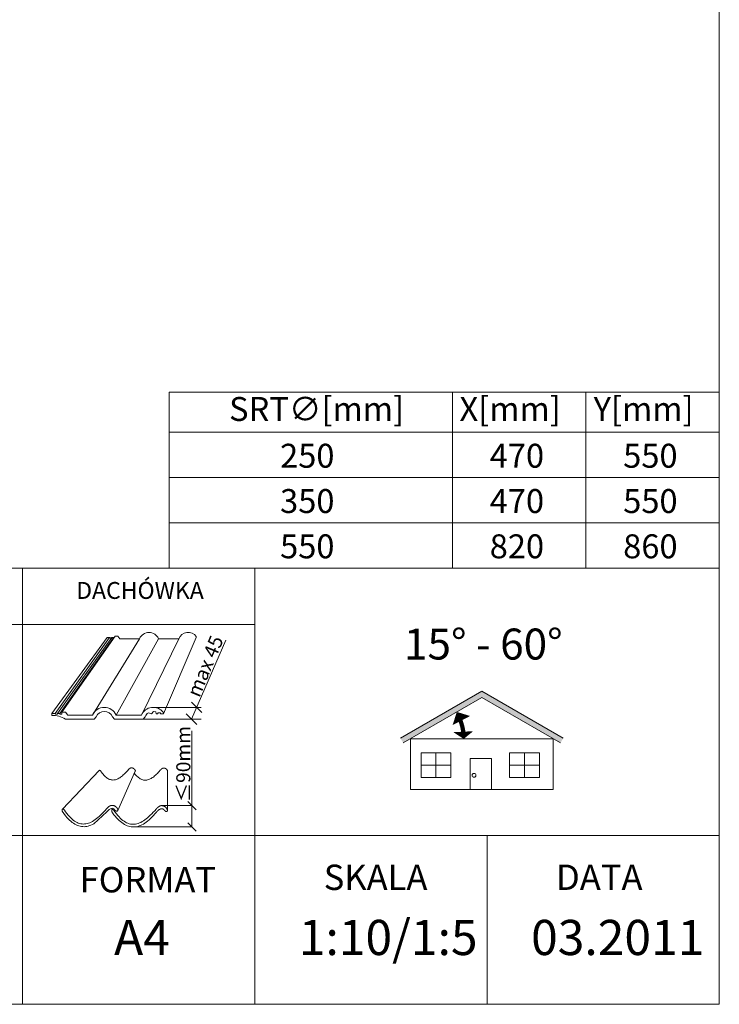
# Model space of a CAD drawing. Units: millimetres. Extents: x 2613 to 4588, y -1876 to 951.
# Drawn here: x 4092 to 4588, y -1843 to -1144 of the extents above; entities that cross this region are included whole.
import ezdxf

# ---------------------------------------------------------------- set-up
doc = ezdxf.new("R2010")
doc.units = ezdxf.units.MM
doc.header["$LTSCALE"] = 30
doc.layers.get('Defpoints').update_dxf_attribs({"lineweight": 9})
doc.layers.add('FAKRO TEXT', color=80, linetype='Continuous', lineweight=9)
doc.layers.add('FAKRO TEXT PL', color=80, linetype='Continuous', lineweight=9)
doc.styles.get("Standard").update_dxf_attribs({"font": 'ARIAL.TTF'})
doc.dimstyles.get("Standard").update_dxf_attribs({"dimtxt": 20, "dimasz": 0.1, "dimexe": 0.18, "dimexo": 0.0625, "dimgap": 0.09, "dimtad": 0, "dimtih": 1, "dimtoh": 1, "dimdec": 1, "dimzin": 0, "dimdsep": 46, "dimtxsty": 'Standard', "dimcen": 0.09, "dimadec": 0, "dimazin": 0, "dimtfac": 1, "dimtdec": 1, "dimtofl": 0, "dimtmove": 0, "dimatfit": 3, "dimfxl": 0, "dimtolj": 1, "dimtzin": 0, "dimarcsym": 0})

# ---------------------------------------------------------------- blocks, each defined once
blk = doc.blocks.new('A$C023915BC')
at = {"layer": 'FAKRO TEXT', "color": 7}
for p, q in [((0, 3.98), (39.24, 58.1)), ((2.26, 3.98), (41.04, 58.1)), ((42.49, 58.1), (4.07, 3.98)), ((5.63, 3.98), (43.74, 58.1)), ((7.18, 5.01), (44.98, 58.92)), ((62.28, 57.21), (28.8, 2.87)), ((45.59, 2.87), (75.71, 57.21)), ((90.1, 57.21), (63.57, 2.87)), ((79.19, 3.78), (102.59, 57.94))]:
    blk.add_line(p, q, dxfattribs=at)
at = {"layer": 'FAKRO TEXT', "color": 7, "linetype": 'Continuous'}
for p, q in [((41.04, 58.1), (39.24, 58.1)), ((41.21, 57.75), (41.04, 58.1)), ((42.25, 57.75), (41.21, 57.75)), ((43.74, 58.1), (42.49, 58.1)), ((43.74, 57.73), (43.74, 58.1)), ((44.15, 57.73), (43.74, 57.73)), ((46.92, 58.92), (44.98, 58.92)), ((48.33, 57.21), (46.92, 58.92)), ((62.28, 57.21), (48.33, 57.21)), ((90.1, 57.21), (75.71, 57.21)), ((102.59, 57.94), (102.59, 58.81))]:
    blk.add_line(p, q, dxfattribs=at)
blk.add_lwpolyline([(9.61, 0), (30, 0), (31.44, 1.73, -0.663812), (42.98, 1.73), (44.38, 0), (64.78, 0), (66.21, 1.73, -0.146083), (68.53, 4.51), (70.72, 3.78), (72.1, 5.45), (73.77, 5.3), (74.18, 3.78), (75.06, 3.78), (75.5, 4.57), (77.17, 4.42), (77.17, 3.78), (79.19, 3.78), (79.19, 4.86, 0.574271), (63.57, 2.87), (45.59, 2.87, 0.662672), (28.8, 2.87), (11.37, 2.87), (9.61, 5.01), (7.18, 5.01), (7.18, 3.52), (5.63, 3.52), (5.63, 3.98), (4.07, 3.98), (3.9, 3.54), (2.46, 3.54), (2.26, 3.98), (0, 3.98), (0, 2.72, -0.145372)], format="xyb", close=True, dxfattribs=at)
for centre, start, end in [((68.99, 54.37), 22.93738, 157.06262), ((96.81, 54.36), 37.53554, 157.00547)]:
    blk.add_arc(centre, 7.29, start, end, dxfattribs=at)
blk = doc.blocks.new('_Oblique')
at = {"color": 0, "linetype": 'ByBlock', "lineweight": -2}
blk.add_line((-0.5, -0.5), (0.5, 0.5), dxfattribs=at)
blk = doc.blocks.new('A$C43B560F4')
at = {"layer": 'FAKRO TEXT', "color": 3}
for p, q in [((99.21, 3.75), (123.45, 59.85)), ((71.96, 12.17), (106.12, 12.17)), ((60.73, 3.75), (106.12, 3.75))]:
    blk.add_line(p, q, dxfattribs=at)
blk.add_blockref('A$C023915BC', (0, 3.75))
at = {"layer": 'FAKRO TEXT', "color": 3, "xscale": 7.5, "yscale": 7.5, "zscale": 7.5}
for p, rotation in [((102.85, 12.17), 90), ((99.21, 3.75), 270)]:
    blk.add_blockref('_Oblique', p, dxfattribs=dict(at, rotation=rotation))
at = {"layer": 'FAKRO TEXT', "color": 3, "insert": (108.87, 41.45), "char_height": 10, "attachment_point": 5, "rotation": 67.32225}
blk.add_mtext('max {\\fArial|b0|i0|c238|p34;45}', dxfattribs=at)
blk = doc.blocks.new('A$C4DB404AD')
blk.add_blockref('A$C43B560F4', (-8.82, -2.2))
blk = doc.blocks.new('*D16')
at = {"layer": 'Defpoints', "color": 0, "transparency": 16777216}
for p in [(30.96, 3.01), (52.61, 3.01), (11.75, -12.12)]:
    blk.add_point(p, dxfattribs=at)
at = {"layer": 'FAKRO TEXT', "color": 0, "lineweight": -2, "transparency": 16777216}
for p, q in [((52.61, 3.01), (52.61, 56.06)), ((31.02, 3.01), (52.79, 3.01)), ((52.61, -12.12), (52.61, 3.01)), ((11.81, -12.12), (52.79, -12.12))]:
    blk.add_line(p, q, dxfattribs=at)
at = {"layer": 'FAKRO TEXT', "color": 0, "lineweight": -2, "transparency": 16777216, "xscale": 6, "yscale": 6, "zscale": 6}
for p, rotation in [((52.61, 3.01), 90), ((52.61, -12.12), 270)]:
    blk.add_blockref('_Oblique', p, dxfattribs=dict(at, rotation=rotation))
at = {"layer": 'FAKRO TEXT', "color": 0, "transparency": 16777216, "insert": (46.5, 32.54), "char_height": 20, "attachment_point": 5, "rotation": 90}
blk.add_mtext('\\A1;{\\H0.5x;≤90mm}', dxfattribs=at)
blk = doc.blocks.new('dachówka90')
at = {"layer": 'FAKRO TEXT', "color": 7, "lineweight": 0}
for p, q in [((-13.21, 28.01), (-39.41, 0.39)), ((-13.21, 28.01), (-13.17, 28.05)), ((-13.17, 28.05), (-13.13, 28.09)), ((-13.13, 28.09), (-13.08, 28.11)), ((-13.08, 28.11), (-13.03, 28.13)), ((-13.03, 28.13), (-12.97, 28.14)), ((-12.97, 28.14), (-12.91, 28.13)), ((-12.91, 28.13), (-12.85, 28.12)), ((-12.85, 28.12), (-12.79, 28.11)), ((-12.79, 28.11), (-12.73, 28.07)), ((-12.73, 28.07), (-12.66, 28.03)), ((-12.66, 28.03), (-12.59, 27.98)), ((6.52, 27.5), (7.21, 28.29)), ((7.21, 28.29), (7.27, 28.36)), ((7.27, 28.36), (7.33, 28.43)), ((7.33, 28.43), (7.4, 28.5)), ((7.4, 28.5), (7.47, 28.57)), ((7.47, 28.57), (7.53, 28.64)), ((7.53, 28.64), (7.6, 28.72)), ((7.6, 28.72), (7.67, 28.79)), ((7.67, 28.79), (7.75, 28.86)), ((7.75, 28.86), (7.82, 28.93)), ((7.82, 28.93), (7.89, 28.99)), ((7.89, 28.99), (7.97, 29.06)), ((7.97, 29.06), (8.04, 29.12)), ((8.04, 29.12), (8.12, 29.19)), ((8.12, 29.19), (8.2, 29.25)), ((8.2, 29.25), (8.28, 29.31)), ((8.28, 29.31), (8.36, 29.37)), ((8.36, 29.37), (8.44, 29.42)), ((8.44, 29.42), (8.53, 29.47)), ((8.53, 29.47), (8.61, 29.52)), ((8.61, 29.52), (8.7, 29.57)), ((8.7, 29.57), (8.78, 29.62)), ((8.78, 29.62), (8.87, 29.66)), ((8.87, 29.66), (8.96, 29.69)), ((8.96, 29.69), (9.05, 29.73)), ((9.05, 29.73), (9.14, 29.76)), ((9.14, 29.76), (9.22, 29.78)), ((9.22, 29.78), (9.32, 29.81)), ((9.32, 29.81), (9.41, 29.82)), ((9.41, 29.82), (9.5, 29.84)), ((9.5, 29.84), (9.59, 29.85)), ((9.59, 29.85), (9.69, 29.85)), ((9.69, 29.85), (9.78, 29.85)), ((9.78, 29.85), (9.88, 29.84)), ((9.88, 29.84), (9.99, 29.83)), ((9.99, 29.83), (10.09, 29.82)), ((10.09, 29.82), (10.19, 29.8)), ((10.19, 29.8), (10.29, 29.78)), ((10.29, 29.78), (10.38, 29.76)), ((10.38, 29.76), (10.48, 29.73)), ((10.48, 29.73), (10.58, 29.7)), ((10.58, 29.7), (10.67, 29.67)), ((10.67, 29.67), (10.77, 29.63)), ((10.77, 29.63), (10.86, 29.59)), ((10.86, 29.59), (10.95, 29.55)), ((10.95, 29.55), (11.03, 29.5)), ((11.03, 29.5), (11.12, 29.45)), ((11.12, 29.45), (11.21, 29.39)), ((11.21, 29.39), (11.29, 29.34)), ((11.29, 29.34), (11.37, 29.28)), ((11.37, 29.28), (11.45, 29.22)), ((11.45, 29.22), (11.53, 29.16)), ((11.53, 29.16), (11.6, 29.09)), ((11.6, 29.09), (11.67, 29.02)), ((11.67, 29.02), (11.74, 28.95)), ((11.74, 28.95), (11.81, 28.87)), ((11.81, 28.87), (11.88, 28.8)), ((11.88, 28.8), (11.94, 28.72)), ((11.94, 28.72), (12, 28.63)), ((12, 28.63), (12.06, 28.55)), ((12.06, 28.55), (12.11, 28.46)), ((12.11, 28.46), (12.17, 28.38)), ((12.17, 28.38), (12.22, 28.29)), ((12.22, 28.29), (12.26, 28.19)), ((12.26, 28.19), (12.31, 28.1)), ((12.31, 28.1), (12.35, 28)), ((12.35, 28), (12.38, 27.9)), ((29.4, 27.37), (30.09, 28.15)), ((30.09, 28.15), (30.16, 28.22)), ((30.16, 28.22), (30.22, 28.3)), ((30.22, 28.3), (30.29, 28.37)), ((30.29, 28.37), (30.35, 28.44)), ((30.35, 28.44), (30.42, 28.51)), ((30.42, 28.51), (30.49, 28.58)), ((30.49, 28.58), (30.56, 28.65)), ((30.56, 28.65), (30.63, 28.72)), ((30.63, 28.72), (30.71, 28.79)), ((30.71, 28.79), (30.78, 28.86)), ((30.78, 28.86), (30.86, 28.93)), ((30.86, 28.93), (30.93, 28.99)), ((30.93, 28.99), (31.01, 29.05)), ((31.01, 29.05), (31.09, 29.12)), ((31.09, 29.12), (31.17, 29.18)), ((31.17, 29.18), (31.25, 29.23)), ((31.25, 29.23), (31.33, 29.29)), ((31.33, 29.29), (31.42, 29.34)), ((31.42, 29.34), (31.5, 29.39)), ((31.5, 29.39), (31.58, 29.44)), ((31.58, 29.44), (31.67, 29.48)), ((31.67, 29.48), (31.76, 29.52)), ((31.76, 29.52), (31.85, 29.56)), ((31.85, 29.56), (31.93, 29.59)), ((31.93, 29.59), (32.02, 29.62)), ((32.02, 29.62), (32.11, 29.65)), ((32.11, 29.65), (32.2, 29.67)), ((32.2, 29.67), (32.29, 29.69)), ((32.29, 29.69), (32.39, 29.7)), ((32.39, 29.7), (32.48, 29.71)), ((32.48, 29.71), (32.57, 29.72)), ((32.57, 29.72), (32.67, 29.72)), ((32.67, 29.72), (32.77, 29.71)), ((32.77, 29.71), (32.87, 29.7)), ((32.87, 29.7), (32.97, 29.69)), ((32.97, 29.69), (33.07, 29.67)), ((33.07, 29.67), (33.17, 29.65)), ((33.17, 29.65), (33.27, 29.63)), ((33.27, 29.63), (33.37, 29.6)), ((33.37, 29.6), (33.46, 29.57)), ((33.46, 29.57), (33.56, 29.53)), ((33.56, 29.53), (33.65, 29.5)), ((33.65, 29.5), (33.74, 29.46)), ((33.74, 29.46), (33.83, 29.41)), ((33.83, 29.41), (33.92, 29.36)), ((33.92, 29.36), (34.01, 29.32)), ((34.01, 29.32), (34.09, 29.26)), ((34.09, 29.26), (34.18, 29.2)), ((34.18, 29.2), (34.26, 29.15)), ((34.26, 29.15), (34.34, 29.08)), ((34.34, 29.08), (34.41, 29.02)), ((34.41, 29.02), (34.49, 28.95)), ((34.49, 28.95), (34.56, 28.89)), ((34.56, 28.89), (34.63, 28.81)), ((34.63, 28.81), (34.7, 28.74)), ((34.7, 28.74), (34.76, 28.66)), ((34.76, 28.66), (34.83, 28.58)), ((34.83, 28.58), (34.89, 28.5)), ((34.89, 28.5), (34.95, 28.42)), ((34.95, 28.42), (35, 28.33)), ((35, 28.33), (35.05, 28.24)), ((35.05, 28.24), (35.1, 28.15)), ((35.1, 28.15), (35.15, 28.06)), ((35.15, 28.06), (35.19, 27.97)), ((-12.59, 27.98), (-12.52, 27.92)), ((-12.52, 27.92), (-12.45, 27.85)), ((-12.45, 27.85), (-12.38, 27.76)), ((-12.38, 27.76), (-12.31, 27.67)), ((-12.31, 27.67), (-11.71, 26.82)), ((-11.71, 26.82), (-11.12, 26.04)), ((-11.12, 26.04), (-10.53, 25.31)), ((-10.53, 25.31), (-9.94, 24.65)), ((-9.94, 24.65), (-9.36, 24.05)), ((-9.36, 24.05), (-8.77, 23.51)), ((-8.77, 23.51), (-8.19, 23.03)), ((-8.19, 23.03), (-7.61, 22.6)), ((-7.61, 22.6), (-7.03, 22.24)), ((-7.03, 22.24), (-6.45, 21.93)), ((-6.45, 21.93), (-5.86, 21.68)), ((-5.86, 21.68), (-5.28, 21.48)), ((-5.28, 21.48), (-4.7, 21.34)), ((-4.7, 21.34), (-4.11, 21.25)), ((-4.11, 21.25), (-3.53, 21.22)), ((-3.53, 21.22), (-2.94, 21.24)), ((-2.94, 21.24), (-2.34, 21.32)), ((-2.34, 21.32), (-1.74, 21.44)), ((-1.74, 21.44), (-1.15, 21.62)), ((-1.15, 21.62), (-0.54, 21.84)), ((-0.54, 21.84), (0.07, 22.12)), ((-0.04, -0.44), (12.38, 27.47)), ((0.07, 22.12), (0.68, 22.45)), ((0.68, 22.45), (1.3, 22.82)), ((1.3, 22.82), (1.93, 23.25)), ((1.93, 23.25), (2.56, 23.72)), ((2.56, 23.72), (3.2, 24.24)), ((3.2, 24.24), (3.85, 24.8)), ((3.85, 24.8), (4.5, 25.41)), ((4.5, 25.41), (5.17, 26.06)), ((5.17, 26.06), (5.84, 26.76)), ((5.84, 26.76), (6.52, 27.5)), ((11.7, 25.95), (12.36, 25.18)), ((12.38, 27.47), (12.35, 27.41)), ((12.36, 25.18), (12.95, 24.52)), ((12.38, 27.9), (12.4, 27.8)), ((12.4, 27.55), (12.38, 27.47)), ((12.4, 27.8), (12.41, 27.71)), ((12.41, 27.63), (12.4, 27.55)), ((12.41, 27.71), (12.41, 27.63)), ((12.95, 24.52), (13.53, 23.92)), ((13.53, 23.92), (14.12, 23.38)), ((14.12, 23.38), (14.7, 22.89)), ((14.7, 22.89), (15.28, 22.47)), ((15.28, 22.47), (15.86, 22.11)), ((15.86, 22.11), (16.44, 21.8)), ((16.44, 21.8), (17.02, 21.54)), ((17.02, 21.54), (17.61, 21.35)), ((17.61, 21.35), (18.19, 21.21)), ((18.19, 21.21), (18.78, 21.12)), ((18.78, 21.12), (19.36, 21.09)), ((19.36, 21.09), (19.95, 21.11)), ((19.95, 21.11), (20.55, 21.18)), ((20.55, 21.18), (21.14, 21.31)), ((21.14, 21.31), (21.74, 21.48)), ((21.74, 21.48), (22.35, 21.71)), ((22.35, 21.71), (22.96, 21.99)), ((22.96, 21.99), (23.57, 22.32)), ((23.57, 22.32), (24.19, 22.69)), ((24.19, 22.69), (24.82, 23.12)), ((24.82, 23.12), (25.45, 23.59)), ((25.45, 23.59), (26.09, 24.1)), ((26.09, 24.1), (26.74, 24.67)), ((26.74, 24.67), (27.39, 25.28)), ((27.39, 25.28), (28.05, 25.93)), ((28.05, 25.93), (28.72, 26.63)), ((28.72, 26.63), (29.4, 27.37)), ((35.19, 27.97), (35.24, 27.86)), ((35.22, -0.41), (35.3, 27.49)), ((35.3, 27.49), (35.22, -0.41)), ((35.24, 27.86), (35.27, 27.76)), ((35.27, 27.76), (35.29, 27.67)), ((35.29, 27.67), (35.3, 27.58)), ((35.3, 27.58), (35.3, 27.49)), ((-39.57, 0.03), (-39.6, -0.08)), ((-39.55, 0.14), (-39.57, 0.03)), ((-39.51, 0.23), (-39.55, 0.14)), ((-39.46, 0.32), (-39.51, 0.23)), ((-39.41, 0.39), (-39.46, 0.32)), ((-39.35, 0.45), (-39.41, 0.39)), ((-39.41, 0.39), (-39.41, 0.39)), ((-39.28, 0.5), (-39.35, 0.45)), ((-39.21, 0.54), (-39.28, 0.5)), ((-39.13, 0.57), (-39.21, 0.54)), ((-39.04, 0.58), (-39.13, 0.57)), ((-38.95, 0.58), (-39.04, 0.58)), ((-38.86, 0.56), (-38.95, 0.58)), ((-38.76, 0.53), (-38.86, 0.56)), ((-38.66, 0.49), (-38.76, 0.53)), ((-38.56, 0.43), (-38.66, 0.49)), ((-38.46, 0.35), (-38.56, 0.43)), ((-38.35, 0.25), (-38.46, 0.35)), ((-38.24, 0.14), (-38.35, 0.25)), ((-38.13, 0.01), (-38.24, 0.14)), ((-38.03, -0.14), (-38.13, 0.01)), ((-8, 0.81), (-9.06, -0.4)), ((-7.9, 0.92), (-8, 0.81)), ((-7.8, 1.03), (-7.9, 0.92)), ((-7.7, 1.14), (-7.8, 1.03)), ((-7.6, 1.25), (-7.7, 1.14)), ((-7.49, 1.36), (-7.6, 1.25)), ((-7.39, 1.47), (-7.49, 1.36)), ((-7.28, 1.58), (-7.39, 1.47)), ((-7.17, 1.69), (-7.28, 1.58)), ((-7.05, 1.8), (-7.17, 1.69)), ((-6.94, 1.9), (-7.05, 1.8)), ((-6.82, 2), (-6.94, 1.9)), ((-6.71, 2.1), (-6.82, 2)), ((-6.59, 2.2), (-6.71, 2.1)), ((-6.47, 2.29), (-6.59, 2.2)), ((-6.34, 2.39), (-6.47, 2.29)), ((-6.22, 2.47), (-6.34, 2.39)), ((-6.09, 2.56), (-6.22, 2.47)), ((-5.96, 2.64), (-6.09, 2.56)), ((-5.83, 2.72), (-5.96, 2.64)), ((-5.7, 2.79), (-5.83, 2.72)), ((-5.57, 2.86), (-5.7, 2.79)), ((-5.44, 2.92), (-5.57, 2.86)), ((-5.3, 2.98), (-5.44, 2.92)), ((-5.17, 3.03), (-5.3, 2.98)), ((-5.03, 3.08), (-5.17, 3.03)), ((-4.89, 3.12), (-5.03, 3.08)), ((-4.75, 3.15), (-4.89, 3.12)), ((-4.61, 3.18), (-4.75, 3.15)), ((-4.47, 3.2), (-4.61, 3.18)), ((-4.33, 3.21), (-4.47, 3.2)), ((-4.18, 3.22), (-4.33, 3.21)), ((-4.3, 0.02), (-4.33, -0.07)), ((-3.73, 1.15), (-4.3, 0.02)), ((-4.25, 0.11), (-4.3, 0.02)), ((-4.3, 0.02), (-4.3, 0.02)), ((-4.2, 0.18), (-4.25, 0.11)), ((-4.14, 0.25), (-4.2, 0.18)), ((-4.04, 3.22), (-4.18, 3.22)), ((-4.07, 0.3), (-4.14, 0.25)), ((-3.99, 0.34), (-4.07, 0.3)), ((-3.88, 3.21), (-4.04, 3.22)), ((-3.92, 0.36), (-3.99, 0.34)), ((-3.83, 0.38), (-3.92, 0.36)), ((-3.72, 3.19), (-3.88, 3.21)), ((-3.74, 0.37), (-3.83, 0.38)), ((-3.65, 0.36), (-3.74, 0.37)), ((-3.56, 3.17), (-3.72, 3.19)), ((-3.55, 0.33), (-3.65, 0.36)), ((-3.41, 3.15), (-3.56, 3.17)), ((-3.45, 0.28), (-3.55, 0.33)), ((-3.35, 0.22), (-3.45, 0.28)), ((-3.26, 3.12), (-3.41, 3.15)), ((-3.24, 0.14), (-3.35, 0.22)), ((-3.11, 3.08), (-3.26, 3.12)), ((-3.14, 0.05), (-3.24, 0.14)), ((-3.03, -0.06), (-3.14, 0.05)), ((-2.96, 3.04), (-3.11, 3.08)), ((-2.81, 2.99), (-2.96, 3.04)), ((-2.67, 2.94), (-2.81, 2.99)), ((-2.52, 2.88), (-2.67, 2.94)), ((-2.38, 2.82), (-2.52, 2.88)), ((-2.24, 2.75), (-2.38, 2.82)), ((-2.3, 0.14), (-2.23, 0.06)), ((-2.11, 2.68), (-2.24, 2.75)), ((-2.23, 0.06), (-2.15, -0.02)), ((-1.97, 2.6), (-2.11, 2.68)), ((-1.84, 2.52), (-1.97, 2.6)), ((-1.72, 2.43), (-1.84, 2.52)), ((-1.59, 2.34), (-1.72, 2.43)), ((-1.47, 2.25), (-1.59, 2.34)), ((-1.35, 2.15), (-1.47, 2.25)), ((-1.24, 2.05), (-1.35, 2.15)), ((-1.12, 1.94), (-1.24, 2.05)), ((-1.02, 1.83), (-1.12, 1.94)), ((-0.91, 1.71), (-1.02, 1.83)), ((-0.81, 1.59), (-0.91, 1.71)), ((-0.71, 1.47), (-0.81, 1.59)), ((-0.62, 1.35), (-0.71, 1.47)), ((-0.53, 1.22), (-0.62, 1.35)), ((-0.45, 1.09), (-0.53, 1.22)), ((-0.37, 0.95), (-0.45, 1.09)), ((-0.29, 0.81), (-0.37, 0.95)), ((-0.22, 0.67), (-0.29, 0.81)), ((-0.15, 0.53), (-0.22, 0.67)), ((-0.09, 0.37), (-0.15, 0.53)), ((-0.04, 0.22), (-0.09, 0.37)), ((-0.01, 0.07), (-0.04, 0.22)), ((0.01, -0.07), (-0.01, 0.07)), ((27.22, 0.6), (26.15, -0.6)), ((27.31, 0.72), (27.22, 0.6)), ((27.41, 0.83), (27.31, 0.72)), ((27.51, 0.94), (27.41, 0.83)), ((27.61, 1.05), (27.51, 0.94)), ((27.72, 1.16), (27.61, 1.05)), ((27.83, 1.27), (27.72, 1.16)), ((27.93, 1.38), (27.83, 1.27)), ((28.04, 1.48), (27.93, 1.38)), ((28.16, 1.59), (28.04, 1.48)), ((28.27, 1.69), (28.16, 1.59)), ((28.39, 1.8), (28.27, 1.69)), ((28.5, 1.9), (28.39, 1.8)), ((28.62, 2), (28.5, 1.9)), ((28.75, 2.09), (28.62, 2)), ((28.87, 2.18), (28.75, 2.09)), ((28.99, 2.27), (28.87, 2.18)), ((29.12, 2.36), (28.99, 2.27)), ((29.06, -0.01), (29.18, 0.07)), ((29.25, 2.43), (29.12, 2.36)), ((29.18, 0.07), (29.31, 0.15)), ((29.38, 2.51), (29.25, 2.43)), ((29.31, 0.15), (29.43, 0.23)), ((29.51, 2.59), (29.38, 2.51)), ((29.43, 0.23), (29.56, 0.3)), ((29.64, 2.65), (29.51, 2.59)), ((29.56, 0.3), (29.69, 0.37)), ((29.77, 2.71), (29.64, 2.65)), ((29.69, 0.37), (29.82, 0.44)), ((29.91, 2.77), (29.77, 2.71)), ((29.82, 0.44), (29.95, 0.49)), ((30.04, 2.82), (29.91, 2.77)), ((29.95, 0.49), (30.08, 0.55)), ((30.18, 2.87), (30.04, 2.82)), ((30.08, 0.55), (30.21, 0.59)), ((30.32, 2.91), (30.18, 2.87)), ((30.21, 0.59), (30.35, 0.64)), ((30.46, 2.94), (30.32, 2.91)), ((30.35, 0.64), (30.48, 0.67)), ((30.6, 2.97), (30.46, 2.94)), ((30.48, 0.67), (30.62, 0.7)), ((30.74, 2.99), (30.6, 2.97)), ((30.62, 0.7), (30.76, 0.72)), ((30.88, 3.01), (30.74, 2.99)), ((30.76, 0.72), (30.89, 0.74)), ((31.03, 3.01), (30.88, 3.01)), ((30.89, 0.74), (31.03, 0.75)), ((31.17, 3.01), (31.03, 3.01)), ((31.03, 0.75), (31.17, 0.75)), ((31.33, 3), (31.17, 3.01)), ((31.17, 0.75), (31.35, 0.74)), ((31.49, 2.99), (31.33, 3)), ((31.35, 0.74), (31.51, 0.72)), ((31.65, 2.97), (31.49, 2.99)), ((31.51, 0.72), (31.66, 0.7)), ((31.8, 2.94), (31.65, 2.97)), ((31.66, 0.7), (31.8, 0.66)), ((31.95, 2.91), (31.8, 2.94)), ((31.8, 0.66), (31.94, 0.62)), ((31.94, 0.62), (32.06, 0.57)), ((32.1, 2.87), (31.95, 2.91)), ((32.06, 0.57), (32.18, 0.52)), ((32.25, 2.83), (32.1, 2.87)), ((32.18, 0.52), (32.29, 0.46)), ((32.4, 2.79), (32.25, 2.83)), ((32.29, 0.46), (32.4, 0.4)), ((32.55, 2.73), (32.4, 2.79)), ((32.4, 0.4), (32.5, 0.33)), ((32.5, 0.33), (32.59, 0.25)), ((32.69, 2.67), (32.55, 2.73)), ((32.59, 0.25), (32.67, 0.18)), ((32.67, 0.18), (32.76, 0.1)), ((32.83, 2.61), (32.69, 2.67)), ((32.76, 0.1), (32.84, 0.02)), ((32.97, 2.54), (32.83, 2.61)), ((32.84, 0.02), (32.91, -0.06)), ((33.1, 2.47), (32.97, 2.54)), ((33.24, 2.4), (33.1, 2.47)), ((33.37, 2.31), (33.24, 2.4)), ((33.49, 2.23), (33.37, 2.31)), ((33.62, 2.14), (33.49, 2.23)), ((33.74, 2.04), (33.62, 2.14)), ((33.86, 1.94), (33.74, 2.04)), ((33.97, 1.84), (33.86, 1.94)), ((34.09, 1.73), (33.97, 1.84)), ((34.19, 1.62), (34.09, 1.73)), ((34.3, 1.51), (34.19, 1.62)), ((34.4, 1.39), (34.3, 1.51)), ((34.5, 1.27), (34.4, 1.39)), ((34.59, 1.14), (34.5, 1.27)), ((34.68, 1.01), (34.59, 1.14)), ((34.76, 0.88), (34.68, 1.01)), ((34.85, 0.75), (34.76, 0.88)), ((34.92, 0.61), (34.85, 0.75)), ((34.99, 0.47), (34.92, 0.61)), ((35.06, 0.32), (34.99, 0.47)), ((35.12, 0.16), (35.06, 0.32)), ((35.17, 0.01), (35.12, 0.16)), ((35.2, -0.14), (35.17, 0.01)), ((-39.6, -0.21), (-39.61, -0.34)), ((-39.61, -0.34), (-39.6, -0.48)), ((-39.6, -0.08), (-39.6, -0.21)), ((-39.6, -0.48), (-39.57, -0.62)), ((-39.57, -0.62), (-39.54, -0.77)), ((-39.54, -0.77), (-39.5, -0.93)), ((-39.5, -0.93), (-39.44, -1.1)), ((-39.44, -1.1), (-39.37, -1.26)), ((-39.37, -1.26), (-39.28, -1.44)), ((-39.28, -1.44), (-39.19, -1.62)), ((-39.19, -1.62), (-39.07, -1.8)), ((-39.07, -1.8), (-38.94, -1.98)), ((-38.94, -1.98), (-38.01, -3.21)), ((-37.11, -1.44), (-38.03, -0.14)), ((-38.01, -3.21), (-37.08, -4.36)), ((-36.19, -2.65), (-37.11, -1.44)), ((-37.08, -4.36), (-36.15, -5.43)), ((-35.28, -3.76), (-36.19, -2.65)), ((-36.15, -5.43), (-35.22, -6.41)), ((-34.38, -4.78), (-35.28, -3.76)), ((-35.22, -6.41), (-34.29, -7.32)), ((-33.48, -5.7), (-34.38, -4.78)), ((-32.58, -6.54), (-33.48, -5.7)), ((-31.68, -7.28), (-32.58, -6.54)), ((-17.12, -9.85), (-7.85, -1.45)), ((-16.11, -6.94), (-17.08, -7.59)), ((-15.14, -6.21), (-16.11, -6.94)), ((-14.16, -5.42), (-15.14, -6.21)), ((-13.16, -4.55), (-14.16, -5.42)), ((-12.16, -3.61), (-13.16, -4.55)), ((-11.14, -2.61), (-12.16, -3.61)), ((-10.1, -1.54), (-11.14, -2.61)), ((-9.06, -0.4), (-10.1, -1.54)), ((-4.38, -0.29), (-4.39, -0.41)), ((-4.39, -0.41), (-4.39, -0.54)), ((-4.39, -0.54), (-4.38, -0.68)), ((-4.36, -0.18), (-4.38, -0.29)), ((-4.38, -0.68), (-4.36, -0.83)), ((-4.33, -0.07), (-4.36, -0.18)), ((-4.36, -0.83), (-4.33, -0.98)), ((-4.33, -0.98), (-4.29, -1.14)), ((-4.29, -1.14), (-4.23, -1.3)), ((-4.23, -1.3), (-4.16, -1.47)), ((-4.16, -1.47), (-4.07, -1.64)), ((-4.07, -1.64), (-3.97, -1.82)), ((-3.97, -1.82), (-3.86, -2)), ((-3.86, -2), (-3.73, -2.18)), ((-3.73, -2.18), (-2.8, -3.41)), ((-2.92, -0.2), (-3.03, -0.06)), ((-2.81, -0.34), (-2.92, -0.2)), ((-1.9, -1.65), (-2.81, -0.34)), ((-2.8, -3.41), (-1.87, -4.56)), ((-2.15, -0.02), (-2.08, -0.1)), ((-2.08, -0.1), (-2.02, -0.18)), ((-2.02, -0.18), (-1.95, -0.26)), ((-1.95, -0.26), (-1.88, -0.34)), ((-0.98, -2.85), (-1.9, -1.65)), ((-1.88, -0.34), (-1.82, -0.41)), ((-1.87, -4.56), (-0.94, -5.63)), ((-1.82, -0.41), (-1.75, -0.49)), ((-1.75, -0.49), (-1.68, -0.56)), ((-1.68, -0.56), (-1.61, -0.62)), ((-1.61, -0.62), (-1.53, -0.68)), ((-1.53, -0.68), (-1.45, -0.73)), ((-1.45, -0.73), (-1.37, -0.78)), ((-1.37, -0.78), (-1.29, -0.82)), ((-1.29, -0.82), (-1.2, -0.85)), ((-1.2, -0.85), (-1.1, -0.87)), ((-1.1, -0.87), (-1, -0.89)), ((-1, -0.89), (-0.83, -0.9)), ((-0.07, -3.97), (-0.98, -2.85)), ((-0.94, -5.63), (-0.01, -6.62)), ((-0.83, -0.9), (-0.68, -0.89)), ((-0.68, -0.89), (-0.54, -0.87)), ((-0.54, -0.87), (-0.42, -0.83)), ((-0.42, -0.83), (-0.31, -0.78)), ((-0.31, -0.78), (-0.22, -0.71)), ((-0.22, -0.71), (-0.14, -0.63)), ((-0.14, -0.63), (-0.08, -0.54)), ((-0.08, -0.54), (-0.04, -0.44)), ((0.83, -4.98), (-0.07, -3.97)), ((-0.04, -0.44), (-0.01, -0.32)), ((-0.04, -0.44), (-0.04, -0.44)), ((-0.01, -0.32), (0.01, -0.2)), ((-0.01, -6.62), (0.93, -7.52)), ((0.01, -0.2), (0.01, -0.07)), ((1.73, -5.91), (0.83, -4.98)), ((2.63, -6.74), (1.73, -5.91)), ((3.53, -7.48), (2.63, -6.74)), ((20.07, -6.42), (19.1, -7.14)), ((21.05, -5.62), (20.07, -6.42)), ((22.05, -4.76), (21.05, -5.62)), ((23.05, -3.82), (22.05, -4.76)), ((22.13, -7.11), (23.16, -6.17)), ((24.07, -2.81), (23.05, -3.82)), ((23.16, -6.17), (24.19, -5.16)), ((25.11, -1.74), (24.07, -2.81)), ((24.19, -5.16), (25.24, -4.07)), ((26.15, -0.6), (25.11, -1.74)), ((25.24, -4.07), (26.29, -2.91)), ((26.29, -2.91), (27.36, -1.66)), ((27.36, -1.66), (27.45, -1.55)), ((27.45, -1.55), (27.54, -1.44)), ((27.54, -1.44), (27.64, -1.33)), ((27.64, -1.33), (27.74, -1.22)), ((27.74, -1.22), (27.83, -1.11)), ((27.83, -1.11), (27.94, -1)), ((27.94, -1), (28.04, -0.9)), ((28.04, -0.9), (28.15, -0.79)), ((28.15, -0.79), (28.26, -0.69)), ((28.26, -0.69), (28.37, -0.58)), ((28.37, -0.58), (28.48, -0.48)), ((28.48, -0.48), (28.59, -0.38)), ((28.59, -0.38), (28.71, -0.29)), ((28.71, -0.29), (28.82, -0.19)), ((28.82, -0.19), (28.94, -0.1)), ((28.94, -0.1), (29.06, -0.01)), ((32.91, -0.06), (32.99, -0.14)), ((32.99, -0.14), (33.06, -0.22)), ((33.06, -0.22), (33.13, -0.31)), ((33.13, -0.31), (33.19, -0.39)), ((33.19, -0.39), (33.26, -0.47)), ((33.26, -0.47), (33.33, -0.55)), ((33.33, -0.55), (33.39, -0.62)), ((33.39, -0.62), (33.46, -0.69)), ((33.46, -0.69), (33.53, -0.76)), ((33.53, -0.76), (33.6, -0.82)), ((33.6, -0.82), (33.68, -0.88)), ((33.68, -0.88), (33.76, -0.93)), ((33.76, -0.93), (33.84, -0.98)), ((33.84, -0.98), (33.92, -1.02)), ((33.92, -1.02), (34.01, -1.05)), ((34.01, -1.05), (34.11, -1.08)), ((34.11, -1.08), (34.21, -1.09)), ((34.21, -1.09), (34.38, -1.1)), ((34.38, -1.1), (34.53, -1.1)), ((34.53, -1.1), (34.67, -1.07)), ((34.67, -1.07), (34.79, -1.04)), ((34.79, -1.04), (34.9, -0.98)), ((34.9, -0.98), (34.99, -0.92)), ((34.99, -0.92), (35.07, -0.84)), ((35.07, -0.84), (35.13, -0.75)), ((35.13, -0.75), (35.17, -0.64)), ((35.17, -0.64), (35.2, -0.53)), ((35.22, -0.28), (35.2, -0.14)), ((35.2, -0.53), (35.22, -0.41)), ((35.22, -0.41), (35.22, -0.28)), ((35.22, -0.41), (35.22, -0.41)), ((-34.29, -7.32), (-33.35, -8.14)), ((-33.35, -8.14), (-32.42, -8.89)), ((-32.42, -8.89), (-31.49, -9.55)), ((-30.79, -7.93), (-31.68, -7.28)), ((-31.49, -9.55), (-30.55, -10.13)), ((-29.89, -8.49), (-30.79, -7.93)), ((-30.55, -10.13), (-29.62, -10.63)), ((-29, -8.97), (-29.89, -8.49)), ((-29.62, -10.63), (-28.68, -11.05)), ((-28.1, -9.35), (-29, -8.97)), ((-28.68, -11.05), (-27.74, -11.39)), ((-27.21, -9.66), (-28.1, -9.35)), ((-27.74, -11.39), (-26.79, -11.65)), ((-26.31, -9.87), (-27.21, -9.66)), ((-26.79, -11.65), (-25.85, -11.83)), ((-25.41, -10.01), (-26.31, -9.87)), ((-25.85, -11.83), (-24.89, -11.93)), ((-24.51, -10.06), (-25.41, -10.01)), ((-24.89, -11.93), (-23.94, -11.95)), ((-23.6, -10.02), (-24.51, -10.06)), ((-23.94, -11.95), (-22.98, -11.88)), ((-22.69, -9.91), (-23.6, -10.02)), ((-22.98, -11.88), (-22.02, -11.74)), ((-21.77, -9.72), (-22.69, -9.91)), ((-22.02, -11.74), (-21.05, -11.52)), ((-20.85, -9.45), (-21.77, -9.72)), ((-21.05, -11.52), (-20.08, -11.22)), ((-19.92, -9.1), (-20.85, -9.45)), ((-20.08, -11.22), (-19.1, -10.84)), ((-18.98, -8.67), (-19.92, -9.1)), ((-19.1, -10.84), (-18.11, -10.38)), ((-18.03, -8.17), (-18.98, -8.67)), ((-18.11, -10.38), (-17.12, -9.85)), ((-17.08, -7.59), (-18.03, -8.17)), ((0.93, -7.52), (1.86, -8.35)), ((1.86, -8.35), (2.79, -9.09)), ((2.79, -9.09), (3.72, -9.75)), ((4.42, -8.13), (3.53, -7.48)), ((3.72, -9.75), (4.66, -10.34)), ((5.32, -8.7), (4.42, -8.13)), ((4.66, -10.34), (5.59, -10.84)), ((6.21, -9.17), (5.32, -8.7)), ((5.59, -10.84), (6.53, -11.25)), ((7.11, -9.56), (6.21, -9.17)), ((6.53, -11.25), (7.47, -11.59)), ((8, -9.86), (7.11, -9.56)), ((7.47, -11.59), (8.42, -11.85)), ((8.9, -10.08), (8, -9.86)), ((8.42, -11.85), (9.37, -12.03)), ((9.8, -10.21), (8.9, -10.08)), ((9.37, -12.03), (10.32, -12.13)), ((10.7, -10.26), (9.8, -10.21)), ((10.32, -12.13), (11.27, -12.15)), ((11.61, -10.23), (10.7, -10.26)), ((11.27, -12.15), (12.23, -12.09)), ((12.52, -10.12), (11.61, -10.23)), ((12.23, -12.09), (13.19, -11.95)), ((13.44, -9.92), (12.52, -10.12)), ((13.19, -11.95), (14.16, -11.73)), ((14.37, -9.65), (13.44, -9.92)), ((14.16, -11.73), (15.13, -11.43)), ((15.3, -9.3), (14.37, -9.65)), ((15.13, -11.43), (16.11, -11.05)), ((16.23, -8.87), (15.3, -9.3)), ((16.11, -11.05), (17.1, -10.59)), ((17.18, -8.37), (16.23, -8.87)), ((17.1, -10.59), (18.09, -10.05)), ((18.13, -7.8), (17.18, -8.37)), ((18.09, -10.05), (19.09, -9.43)), ((19.1, -7.14), (18.13, -7.8)), ((19.09, -9.43), (20.09, -8.74)), ((20.09, -8.74), (21.11, -7.96)), ((21.11, -7.96), (22.13, -7.11))]:
    blk.add_line(p, q, dxfattribs=at)
blk.add_open_spline([(-2.3, 0.14), (-3.85, 2.73), (-6.89, -0.3), (-7.85, -1.45)], degree=3, dxfattribs=at)
at = {"layer": 'FAKRO TEXT'}
dim = blk.add_linear_dim(base=(52.61, 3.01), p1=(11.75, -12.12), p2=(30.96, 3.01), angle=90, text='{\\H0.5x;≤90mm}', dimstyle='Standard', override={"dimasz": 6, "dimgap": 1, "dimtad": 1, "dimjust": 0, "dimtih": 0, "dimtoh": 0, "dimblk1": 'Oblique', "dimblk2": 'Oblique', "dimsah": 1}, dxfattribs=at)
dim.commit()
dim.dimension.update_dxf_attribs({"geometry": '*D16', "text_midpoint": (46.5, 32.54)})

msp = doc.modelspace()

# ---------------------------------------------------------------- hatches: boundary and pattern name
at = {"layer": 'FAKRO TEXT'}
msp.add_hatch(color=7, dxfattribs=at).paths.add_polyline_path([(4419.82, -1625.37), (4475.68, -1657.62), (4477.68, -1654.16), (4419.82, -1620.76), (4361.96, -1654.16), (4363.96, -1657.62)])

# ---------------------------------------------------------------- linework, layer by layer
for p, q in [((4398.86, -1408.28), (4398.86, -1533.35)), ((4493.67, -1408.28), (4493.67, -1533.35)), ((4197.69, -1436.79), (4588.48, -1436.79)), ((4197.69, -1468.98), (4588.48, -1468.98)), ((4197.69, -1501.16), (4588.48, -1501.16)), ((4588.48, -1533.35), (3413.48, -1533.35)), ((4093.48, -1533.35), (4093.48, -1723.35)), ((4258.48, -1533.35), (4258.48, -1723.35)), ((4258.48, -1573.35), (3763.48, -1573.35)), ((4588.48, -1723.35), (3413.48, -1723.35)), ((4093.48, -1723.35), (4093.48, -1843.35)), ((4258.48, -1723.35), (4258.48, -1843.35)), ((4423.48, -1723.35), (4423.48, -1843.35))]:
    msp.add_line(p, q, dxfattribs=at)
at = {"layer": 'FAKRO TEXT', "color": 7}
for p, q in [((4361.96, -1654.16), (4419.82, -1620.76)), ((4477.68, -1654.16), (4419.82, -1620.76)), ((4363.96, -1657.62), (4419.82, -1625.37)), ((4475.68, -1657.62), (4419.82, -1625.37)), ((4387.22, -1664.65), (4387.22, -1682.13)), ((4450.09, -1664.65), (4450.09, -1682.13)), ((4397.83, -1673.39), (4376.6, -1673.39)), ((4460.7, -1673.39), (4439.47, -1673.39))]:
    msp.add_line(p, q, dxfattribs=at)
at = {"layer": 'FAKRO TEXT'}
for points in [[(2612.8, 950.83), (2612.8, -1843.35), (4588.48, -1843.35), (4588.48, 950.83)], [(4588.48, -1533.35), (4197.69, -1533.35), (4197.69, -1408.28), (4588.48, -1408.28)]]:
    msp.add_lwpolyline(points, close=True, dxfattribs=at)
at = {"layer": 'FAKRO TEXT', "color": 7}
for points in [[(4402.17, -1635.83, 0.6, 14, 0), (4405.24, -1641.72, 3.6, 3.6, 0)], [(4406.88, -1654.55, 0.6, 14, 0), (4406.64, -1649.63, 3.6, 3.6, 0)]]:
    msp.add_lwpolyline(points, format="xyseb", dxfattribs=at)
at = {"layer": 'FAKRO TEXT', "color": 7, "const_width": 3}
msp.add_lwpolyline([(4406.93, -1652.34, 0.085905), (4403.76, -1639.55)], format="xyb", dxfattribs=at)
at = {"layer": 'FAKRO TEXT', "color": 7}
for points in [[(4369.16, -1690.77), (4470.48, -1690.77), (4470.48, -1654.62), (4369.16, -1654.62)], [(4376.6, -1664.65), (4397.83, -1664.65), (4397.83, -1682.13), (4376.6, -1682.13)], [(4439.47, -1664.65), (4460.7, -1664.65), (4460.7, -1682.13), (4439.47, -1682.13)], [(4426.65, -1690.77), (4411.42, -1690.77), (4411.42, -1668.79), (4426.65, -1668.79)]]:
    msp.add_lwpolyline(points, close=True, dxfattribs=at)
msp.add_circle((4414.24, -1680.62), 1.33, dxfattribs=at)

# ---------------------------------------------------------------- block references
msp.add_blockref('A$C4DB404AD', (4123.2, -1642.3))
at = {"layer": 'FAKRO TEXT'}
msp.add_blockref('dachówka90', (4161.26, -1705.18), dxfattribs=at)

# ---------------------------------------------------------------- texts
for s, insert, char_height, width, attachment_point in [('{\\fArial|b0|i0|c238|p34;SRT}∅[mm]', (4302.41, -1411.8), 17.01, 289.0255, 2), ('X[mm]', (4439.9, -1411.8), 17.01, 289.0255, 2), ('Y[mm]', (4534.71, -1411.8), 17.01, 289.0255, 2), ('250', (4295.8, -1445.03), 17.01, 289.0255, 2), ('470', (4444.71, -1445.03), 17.01, 289.0255, 2), ('550', (4539.52, -1445.03), 17.01, 289.0255, 2), ('350', (4295.8, -1477.22), 17.01, 289.0255, 2), ('470', (4444.71, -1477.22), 17.01, 289.0255, 2), ('550', (4539.52, -1477.22), 17.01, 289.0255, 2), ('550', (4295.8, -1509.4), 17.01, 289.0255, 2), ('820', (4444.71, -1509.4), 17.01, 289.0255, 2), ('860', (4539.52, -1509.4), 17.01, 289.0255, 2), ('A4', (4158.53, -1783.35), 25, 220, 1), ('1:10/1:5', (4289.79, -1783.35), 25, 75.9035, 1), ('03.2011', (4454.79, -1783.35), 25, 75.9035, 1)]:
    msp.add_mtext(s, dxfattribs=dict(at, insert=insert, char_height=char_height, width=width, attachment_point=attachment_point))
at = {"layer": 'FAKRO TEXT', "color": 7, "insert": (4420.89, -1587.35), "char_height": 22, "width": 167.992, "attachment_point": 5}
msp.add_mtext('{\\fTimes New Roman|b1|i0|c238|p18;15° - 60°}', dxfattribs=at)
at = {"layer": 'FAKRO TEXT PL', "color": 7, "insert": (4131.64, -1543.26), "char_height": 12, "width": 71.3875, "attachment_point": 1}
msp.add_mtext('DACHÓWKA', dxfattribs=at)
at = {"layer": 'FAKRO TEXT PL', "char_height": 18, "attachment_point": 1}
for s, insert, width in [('FORMAT', (4134.1, -1745.82), 126.1001), ('{\\fArial|b0|i0|c238|p34;SKALA}', (4307.48, -1744.09), 96.4257), ('DATA', (4472.48, -1744.09), 96.4257)]:
    msp.add_mtext(s, dxfattribs=dict(at, insert=insert, width=width))

doc.saveas('drawing.dxf')
